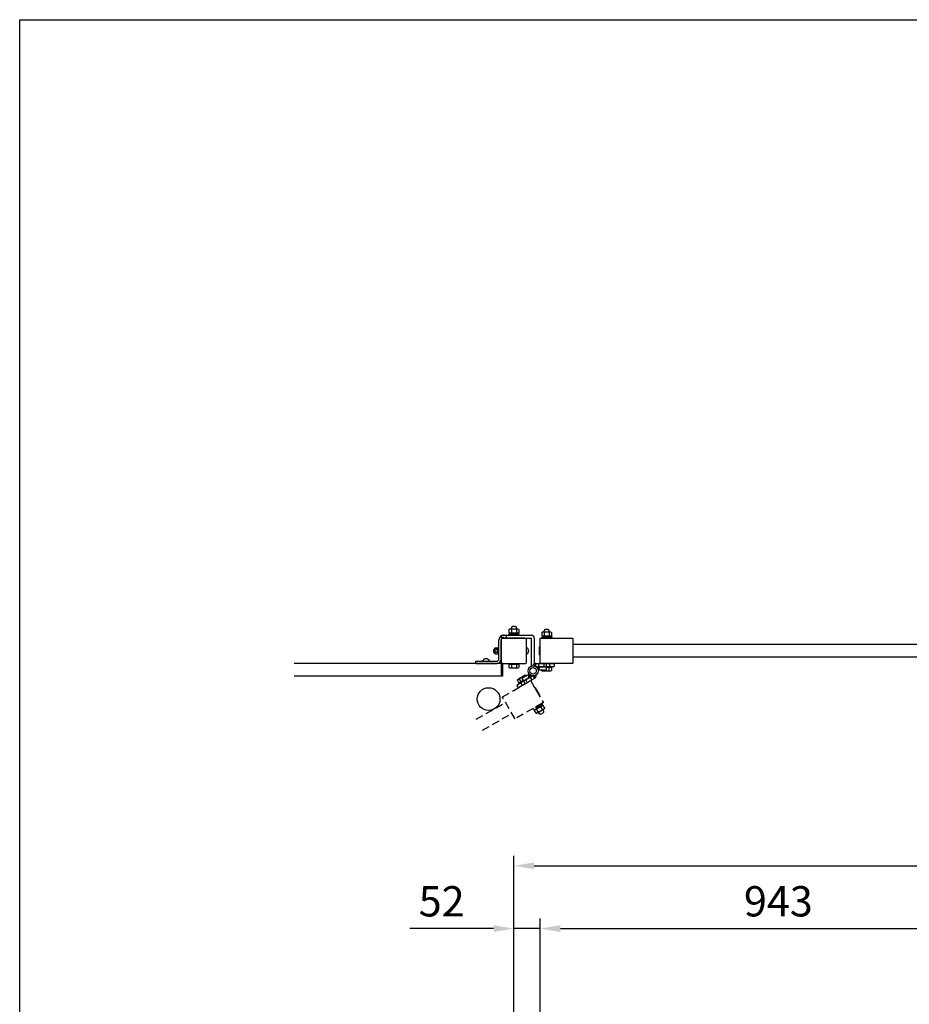
# Model space of a CAD drawing. Extents: x 0 to 7400, y 0 to 5340.
# Drawn here: x 0 to 1761, y 3391 to 5340 of the extents above; entities that cross this region are included whole.
import ezdxf

# ---------------------------------------------------------------- set-up
doc = ezdxf.new("R2010")
doc.units = 0
doc.header["$LTSCALE"] = 200
doc.header["$MEASUREMENT"] = 0
doc.header["$PDMODE"] = 33
doc.header["$PDSIZE"] = 5
doc.linetypes.add('HIDDEN', pattern=[0.375, 0.25, -0.125])
doc.layers.get('0').update_dxf_attribs({"linetype": 'CONTINUOUS'})
doc.layers.get('DEFPOINTS').update_dxf_attribs({"linetype": 'CONTINUOUS'})
for name, color, linetype in [('HASEN', 7, 'HIDDEN'), ('MOJI', 6, 'CONTINUOUS'), ('SJC', 1, 'CONTINUOUS'), ('SUNPO', 6, 'CONTINUOUS'), ('SUNPOU', 4, 'CONTINUOUS'), ('ZWAKU', 7, 'CONTINUOUS')]:
    doc.layers.add(name, color=color, linetype=linetype)
doc.styles.add('EXT08', font='ROMANS', dxfattribs={"width": 0.8, "bigfont": 'EXTFONT'})
doc.dimstyles.new('SJC', dxfattribs={"dimtxt": 0.18, "dimasz": 0.18, "dimexe": 0.18, "dimexo": 0.0625, "dimgap": 0.09, "dimtad": 0, "dimtih": 1, "dimtoh": 1, "dimdec": 4, "dimzin": 0, "dimdsep": 46, "dimtxsty": 'STANDARD', "dimcen": 0.09, "dimadec": 0, "dimazin": 0, "dimtfac": 1, "dimtdec": 4, "dimtofl": 0, "dimtmove": 0, "dimatfit": 3, "dimfxl": 1, "dimtolj": 1, "dimtzin": 0, "dimarcsym": 0})

# ---------------------------------------------------------------- blocks, each defined once
blk = doc.blocks.new('CALCOMP_TECHJET720A3')
at = {"layer": 'ZWAKU', "color": 2}
blk.add_lwpolyline([(0, 0), (0, 267), (370, 267), (370, 0)], close=True, dxfattribs=at)
blk = doc.blocks.new('A$C67A735B4')
at = {"layer": 'MOJI'}
for p, q in [((25.5, 9), (25.5, 47)), ((30, 9), (30, 47)), ((35, 51.5), (39, 51)), ((35.6, 55.9), (39.5, 55.5)), ((39.5, 55.5), (39, 51)), ((-20, 0), (-20, 4.5)), ((-20, 4.5), (21, 4.5)), ((-20, 0), (21, 0))]:
    blk.add_line(p, q, dxfattribs=at)
for centre, radius, start, end in [((34.5, 47), 9, 83, 180), ((34.5, 47), 4.5, 83, 180), ((21, 9), 4.5, 270, 0), ((21, 9), 9, 270, 0)]:
    blk.add_arc(centre, radius, start, end, dxfattribs=at)
blk = doc.blocks.new('*D32')
at = {"layer": 'DEFPOINTS', "color": 0}
for p in [(2978.1, 3664.9), (978.1, 3318.3), (2978.1, 3318.3)]:
    blk.add_point(p, dxfattribs=at)
at = {"layer": 'SUNPOU', "lineweight": -2}
for p, q in [((978.1, 3338.3), (978.1, 3684.9)), ((2978.1, 3338.3), (2978.1, 3684.9)), ((1018.1, 3664.9), (2938.1, 3664.9))]:
    blk.add_line(p, q, dxfattribs=at)
at = {"layer": 'SUNPOU'}
for points in [[(1018.1, 3671.5), (1018.1, 3658.2), (978.1, 3664.9)], [(2938.1, 3671.5), (2938.1, 3658.2), (2978.1, 3664.9)]]:
    blk.add_solid(points, dxfattribs=at)
at = {"layer": 'SUNPOU', "insert": (1978.1, 3718.9), "char_height": 60, "attachment_point": 5, "style": 'EXT08'}
blk.add_mtext('\\A1;2000', dxfattribs=at)
blk = doc.blocks.new('*D34')
at = {"layer": 'DEFPOINTS', "color": 0}
for p in [(1030.1, 3540.6), (978.1, 3318.3), (1030.1, 3307.3)]:
    blk.add_point(p, dxfattribs=at)
at = {"layer": 'SUNPOU', "lineweight": -2}
for p, q in [((978.1, 3338.3), (978.1, 3560.6)), ((1030.1, 3327.3), (1030.1, 3560.6)), ((938.1, 3540.6), (772.4, 3540.6)), ((1030.1, 3540.6), (978.1, 3540.6)), ((1070.1, 3540.6), (1110.1, 3540.6))]:
    blk.add_line(p, q, dxfattribs=at)
at = {"layer": 'SUNPOU'}
for points in [[(938.1, 3547.2), (938.1, 3533.9), (978.1, 3540.6)], [(1070.1, 3547.2), (1070.1, 3533.9), (1030.1, 3540.6)]]:
    blk.add_solid(points, dxfattribs=at)
at = {"layer": 'SUNPOU', "insert": (835.2, 3594.6), "char_height": 60, "attachment_point": 5, "style": 'EXT08'}
blk.add_mtext('\\A1;52', dxfattribs=at)
blk = doc.blocks.new('*D35')
at = {"layer": 'DEFPOINTS', "color": 0}
for p in [(1973.1, 3540.6), (1030.1, 3307.3), (1973.1, 3307.3)]:
    blk.add_point(p, dxfattribs=at)
at = {"layer": 'SUNPOU', "lineweight": -2}
for p, q in [((1030.1, 3327.3), (1030.1, 3560.6)), ((1973.1, 3327.3), (1973.1, 3560.6)), ((1070.1, 3540.6), (1933.1, 3540.6))]:
    blk.add_line(p, q, dxfattribs=at)
at = {"layer": 'SUNPOU'}
for points in [[(1070.1, 3547.2), (1070.1, 3533.9), (1030.1, 3540.6)], [(1933.1, 3547.2), (1933.1, 3533.9), (1973.1, 3540.6)]]:
    blk.add_solid(points, dxfattribs=at)
at = {"layer": 'SUNPOU', "insert": (1501.6, 3594.6), "char_height": 60, "attachment_point": 5, "style": 'EXT08'}
blk.add_mtext('\\A1;943', dxfattribs=at)
blk = doc.blocks.new('A$C10A26AE1')
at = {"layer": 'MOJI', "ltscale": 0.5}
for p, q in [((0, 8.9), (0, -8.9)), ((1, 7.9), (1, -7.9))]:
    blk.add_line(p, q, dxfattribs=at)
for centre, start, end in [((0, 7.9), 0, 90), ((0, -7.9), 270, 0)]:
    blk.add_arc(centre, 1, start, end, dxfattribs=at)
blk = doc.blocks.new('A$C5E962166')
at = {"layer": 'HASEN', "ltscale": 0.3}
h = blk.add_hatch(dxfattribs=at)
h.set_pattern_fill('ANSI31', color=256, scale=10, angle=150)
h.set_pattern_definition([(195, (12931.6824, 10687.5335), (0.32352381, -1.20740728), [])])
h.paths.add_polyline_path([(-2.7, -15.2, -0.342722), (-5.5, -8.4, 0.375152), (7.6, -6.5, -0.248226), (7.3, -14), (5.7, -13.1), (0.3, -10)])
for p, q in [((0.3, -10), (-2.7, -15.2)), ((-2.7, -15.2), (29.1, -33.6)), ((0.3, -10), (5.7, -13.1)), ((9.2, -7), (2.7, -18.3)), ((5.7, -13.1), (18.7, -20.6)), ((19.2, -19.7), (6.2, -12.2)), ((22.2, -14.5), (9.2, -7)), ((11.4, -23.3), (14.4, -18.1)), ((13.7, -9.6), (14.1, -8.9)), ((15.6, -8.9), (14.1, -8.9)), ((15.6, -8.9), (30.4, -17.4)), ((22.2, -14.5), (15.7, -25.8)), ((17.9, -12.1), (18.4, -11.4)), ((19.5, -19.2), (28, -24.1)), ((19.5, -19.2), (28.6, -24.5)), ((23.7, -21.7), (26.9, -16.3)), ((28, -24.1), (31.1, -18.7)), ((30.4, -17.4), (31.1, -18.7)), ((-4.5, -33.8), (-12.5, -47.6)), ((-3.2, -33.5), (-12.1, -49)), ((18.7, -20.6), (32.1, -28.4)), ((18.7, -20.6), (27.8, -25.9)), ((20.9, -28.8), (23.9, -23.6)), ((28.6, -24.5), (27.8, -25.9)), ((29.1, -33.6), (32.1, -28.4)), ((-23, -74.3), (-19.8, -68.7)), ((-23, -74.3), (-22.3, -75.6)), ((-7.6, -84.1), (-22.3, -75.6)), ((-19.2, -77.3), (-20.6, -79.8)), ((-19.8, -68.7), (-18.3, -68.7)), ((-18.9, -68.3), (-17.6, -66.1)), ((-18.9, -68.3), (-2.9, -77.5)), ((-18.8, -65.5), (-18, -64.1)), ((-18.8, -65.5), (-0.6, -76)), ((-18.8, -76.7), (-15.5, -71.1)), ((-3.6, -77.2), (-18.3, -68.7)), ((-18, -64.1), (0.2, -74.6)), ((-17.6, -66.1), (-1.7, -75.3)), ((-9, -71.1), (-11.5, -72.5)), ((-10.3, -81.6), (-7, -76)), ((-2.8, -78.5), (-3.6, -77.2)), ((-2.9, -77.5), (-1.7, -75.3)), ((-0.6, -76), (0.2, -74.6)), ((112.3, -96), (54.5, -62.6)), ((-15.4, -85.7), (-19.7, -83.2)), ((-10.6, -82.3), (-12, -84.8)), ((-6, -84.1), (-7.6, -84.1)), ((-6, -84.1), (-2.8, -78.5)), ((99.8, -117.7), (42, -84.3))]:
    blk.add_line(p, q, dxfattribs=at)
blk.add_lwpolyline([(60.3, -51.6), (5.3, -19.8, 0.414214), (4.6, -20), (-19.9, -62.4, 0.414214), (-19.7, -63.1), (35.3, -94.9, 0.414214), (36, -94.7), (60.5, -52.2, 0.414214)], format="xyb", close=True, dxfattribs=at)
for centre, radius, start, end in [((0.3, -10), 6, 164.3291, 240), ((0.4, -10), 8, 330, 25.7623), ((14.5, -13.2), 4.34, 25.6158, 94.3842), ((14.9, -27.2), 16.2, 42.412, 77.588), ((27.2, -20.6), 4.34, 25.6158, 94.3842), ((-3.7, -34.3), 1, 60, 150), ((-11.6, -48.1), 1, 150, 240), ((-19.1, -72.4), 4.34, 205.6158, 274.3842), ((-19.5, -73), 4.34, 25.6158, 94.3842), ((-6.8, -65.8), 16.2, 222.412, 257.588), ((-19, -87), 16.2, 42.412, 77.588), ((-6.7, -80.4), 4.34, 25.6158, 94.3842), ((-18.5, -81), 2.5, 150, 240), ((-14.2, -83.5), 2.5, 240, 330), ((-6.4, -79.8), 4.34, 205.6158, 274.3842)]:
    blk.add_arc(centre, radius, start, end, dxfattribs=at)
blk = doc.blocks.new('A$C0D4573DB')
at = {"layer": 'MOJI'}
for p, q in [((-7, 0.2), (7, 0.2)), ((-7, 0.2), (-7, 0)), ((-7, 0), (7, 0)), ((7, 0.2), (7, 0))]:
    blk.add_line(p, q, dxfattribs=at)
blk.add_arc((0, -5.05), 8.75, 36.8699, 143.1301, dxfattribs=at)
blk = doc.blocks.new('A$C4949053F')
at = {"layer": 'MOJI'}
for p, q in [((-10.5, 3), (-8.1, 3)), ((-10.5, -3), (-10.5, 3)), ((-10.5, 2.5), (-8.1, 2.5)), ((-8.1, -4.3), (-8.1, 4.3)), ((-7.3, 5.8), (-3.1, 5.8)), ((-3.1, 2.9), (-7.3, 2.9)), ((-3.1, 6.1), (-3.1, -6.1)), ((-1.6, 6.1), (-3.1, 6.1)), ((-3.1, -5.8), (-3.1, 5.8)), ((-1.6, -1), (-3.1, 1)), ((-1.6, -6.2), (-1.6, 6.2)), ((-1.6, 6.2), (0, 6.2)), ((-1.6, 6.1), (-1.6, -6.1)), ((0, 6.2), (0, -6.2)), ((-10.5, -2.5), (-8.1, -2.5)), ((-10.5, -3), (-8.1, -3)), ((-3.1, -2.9), (-7.3, -2.9)), ((-7.3, -5.8), (-3.1, -5.8)), ((-1.6, -6.1), (-3.1, -6.1)), ((0, -6.2), (-1.6, -6.2))]:
    blk.add_line(p, q, dxfattribs=at)
for centre, radius, start, end in [((-6.4, 4.3), 1.66, 120, 240), ((-2.7, 0), 5.39, 147.7958, 212.2042), ((-6.4, -4.3), 1.66, 120, 240)]:
    blk.add_arc(centre, radius, start, end, dxfattribs=at)
blk = doc.blocks.new('A$C2D523AFD')
at = {"layer": 'SUNPOU', "xscale": 2.5, "yscale": 2.5, "zscale": 2.5}
for name, p, rotation in [('A$C0D4573DB', (0, 0), 90.00000000000003), ('A$C4949053F', (136.25, 0), 180)]:
    blk.add_blockref(name, p, dxfattribs=dict(at, rotation=rotation))

msp = doc.modelspace()

# ---------------------------------------------------------------- hatches: boundary and pattern name
h = msp.add_hatch()
h.set_pattern_fill('ANSI31', color=256, scale=10)
h.set_pattern_definition([(45, (-2915.3255, -11670.5815), (-0.88388348, 0.88388348), [])])
h.paths.add_polyline_path([(1021.3408021, 4065.4353094, 0.3427220453), (1015.5274619, 4060.9202591, -0.3751516917), (1025.8936624, 4052.8216288, 0.2482264263), (1029.3926371, 4059.4353094), (1027.5732121, 4059.4353094), (1021.3408021, 4059.4353094)])

# ---------------------------------------------------------------- linework, layer by layer
at = {"layer": 'MOJI'}
for p, q in [((968.2582575, 4132.77612), (969.5732121, 4133.5353094)), ((968.2582575, 4132.77612), (968.2582575, 4126.2944987)), ((986.5732121, 4133.5353094), (969.5732121, 4133.5353094)), ((973.0732121, 4133.5353094), (973.0732121, 4136.0353094)), ((973.1657348, 4132.77612), (973.1657348, 4126.2944987)), ((980.5732121, 4138.5353094), (975.5732121, 4138.5353094)), ((982.9806894, 4132.77612), (982.9806894, 4126.2944987)), ((983.0732121, 4133.5353094), (983.0732121, 4136.0353094)), ((987.8881667, 4132.77612), (986.5732121, 4133.5353094)), ((987.8881667, 4132.77612), (987.8881667, 4126.2944987)), ((1045.5732121, 4132.8353094), (1040.5732121, 4132.8353094)), ((953.0732121, 4121.4353094), (953.0732121, 4115.4353094)), ((953.0732121, 4121.4353094), (1012.8232121, 4121.4353094)), ((953.0732121, 4115.4353094), (1013.0732121, 4115.4353094)), ((967.5732121, 4123.0353094), (988.5732121, 4123.0353094)), ((967.5732121, 4123.0353094), (967.5732121, 4121.4353094)), ((967.5732121, 4121.4353094), (971.3651129, 4121.4353094)), ((968.2582575, 4126.2944987), (969.5732121, 4125.5353094)), ((968.8732121, 4125.5353094), (987.2732121, 4125.5353094)), ((968.8732121, 4125.5353094), (968.8732121, 4123.0353094)), ((968.8732121, 4123.0353094), (987.2732121, 4123.0353094)), ((986.5732121, 4125.5353094), (969.5732121, 4125.5353094)), ((978.7948999, 4123.0353094), (977.3515243, 4125.5353094)), ((984.7813113, 4121.4353094), (988.5732121, 4121.4353094)), ((987.8881667, 4126.2944987), (986.5732121, 4125.5353094)), ((987.2732121, 4125.5353094), (987.2732121, 4123.0353094)), ((988.5732121, 4123.0353094), (988.5732121, 4121.4353094)), ((1013.0732121, 4060.4745544), (1013.0732121, 4115.4353094)), ((1019.0732121, 4060.4745544), (1019.0732121, 4115.1853094)), ((1032.5732121, 4117.0353094), (1053.5732121, 4117.0353094)), ((1032.5732121, 4117.0353094), (1032.5732121, 4115.4353094)), ((1032.5732121, 4115.4353094), (1053.5732121, 4115.4353094)), ((1033.2582575, 4126.77612), (1034.5732121, 4127.5353094)), ((1033.2582575, 4126.77612), (1033.2582575, 4120.2944987)), ((1033.2582575, 4120.2944987), (1034.5732121, 4119.5353094)), ((1033.8732121, 4119.5353094), (1052.2732121, 4119.5353094)), ((1033.8732121, 4119.5353094), (1033.8732121, 4117.0353094)), ((1033.8732121, 4117.0353094), (1052.2732121, 4117.0353094)), ((1051.5732121, 4127.5353094), (1034.5732121, 4127.5353094)), ((1051.5732121, 4119.5353094), (1034.5732121, 4119.5353094)), ((1038.0732121, 4127.5353094), (1038.0732121, 4130.3353094)), ((1038.1657348, 4126.77612), (1038.1657348, 4120.2944987)), ((1043.7948999, 4117.0353094), (1042.3515243, 4119.5353094)), ((1047.9806894, 4126.77612), (1047.9806894, 4120.2944987)), ((1048.0732121, 4127.5353094), (1048.0732121, 4130.3353094)), ((1052.8881667, 4126.77612), (1051.5732121, 4127.5353094)), ((1052.8881667, 4120.2944987), (1051.5732121, 4119.5353094)), ((1052.2732121, 4119.5353094), (1052.2732121, 4117.0353094)), ((1052.8881667, 4126.77612), (1052.8881667, 4120.2944987)), ((1053.5732121, 4117.0353094), (1053.5732121, 4115.4353094)), ((916.0732121, 4069.9353094), (930.0732121, 4069.9353094)), ((967.5732121, 4065.4352864), (988.5732121, 4065.4352864)), ((967.5732121, 4063.8352864), (967.5732121, 4065.4352864)), ((967.5732121, 4063.8352864), (988.5732121, 4063.8352864)), ((968.2582575, 4063.8352864), (987.8881667, 4063.8352864)), ((968.2582575, 4063.8352864), (968.2582575, 4057.5944757)), ((969.5732121, 4056.8352864), (968.2582575, 4057.5944757)), ((969.5732121, 4056.8352864), (986.5732121, 4056.8352864)), ((973.1657348, 4063.8352864), (973.1657348, 4057.5944757)), ((982.9806894, 4063.8352864), (982.9806894, 4057.5944757)), ((986.5732121, 4056.8352864), (987.8881667, 4057.5944757)), ((987.8881667, 4063.8352864), (987.8881667, 4057.5944757)), ((988.5732121, 4063.8352864), (988.5732121, 4065.4352864)), ((1042.5732121, 4059.4353094), (1053.0732121, 4059.4353094)), ((1042.5732121, 4057.8353094), (1052.3881667, 4057.8353094)), ((1042.5732121, 4057.8353094), (1053.0732121, 4057.8353094)), ((1047.4806894, 4057.8353094), (1047.4806894, 4051.5944987)), ((1052.3881667, 4057.8353094), (1052.3881667, 4051.5944987)), ((1053.0732121, 4057.8353094), (1053.0732121, 4059.4353094)), ((1032.7582575, 4052.4353094), (1032.7582575, 4051.5944987)), ((1034.0732121, 4050.8353094), (1032.7582575, 4051.5944987)), ((1034.0732121, 4050.8353094), (1051.0732121, 4050.8353094)), ((1037.6657348, 4052.4353094), (1037.6657348, 4051.5944987)), ((1051.0732121, 4050.8353094), (1052.3881667, 4051.5944987))]:
    msp.add_line(p, q, dxfattribs=at)
msp.add_lwpolyline([(1094.0732121, 4065.4353094), (1030.5732121, 4065.4353094, -0.4142135624), (1030.0732121, 4065.9353094), (1030.0732121, 4114.9353094, -0.4142135624), (1030.5732121, 4115.4353094), (1094.0732121, 4115.4353094, -0.4142135624), (1094.5732121, 4114.9353094), (1094.5732121, 4065.9353094, -0.4142135624)], format="xyb", close=True, dxfattribs=at)
msp.add_lwpolyline([(1030.0732121, 4094.9353094), (1029.0732121, 4094.9353094), (1029.0732121, 4085.9353094), (1030.0732121, 4085.9353094)], close=True, dxfattribs=at)
msp.add_circle((928.0732125, 3994.9320179), 22.5, dxfattribs=at)
for centre, radius, start, end in [((970.7119962, 4129.1904107), 4.3448987, 55.6157525319, 124.3842474681), ((975.5732121, 4136.0353094), 2.5, 90, 180), ((978.0732121, 4117.2944987), 16.2408106, 72.412046226, 107.587953774), ((980.5732121, 4136.0353094), 2.5, 0, 90), ((985.434428, 4129.1904107), 4.3448987, 55.6157525319, 124.3842474681), ((1040.5732121, 4130.3353094), 2.5, 90, 180), ((1045.5732121, 4130.3353094), 2.5, 0, 90), ((970.7119962, 4129.880208), 4.3448987, 235.6157525319, 304.3842474681), ((978.0732121, 4141.77612), 16.2408106, 252.412046226, 287.587953774), ((985.434428, 4129.880208), 4.3448987, 235.6157525319, 304.3842474681), ((1012.8232121, 4115.1853094), 6.25, 0, 90), ((1035.7119962, 4123.1904107), 4.3448987, 55.615752532, 124.384247468), ((1035.7119962, 4123.880208), 4.3448987, 235.615752532, 304.384247468), ((1043.0732121, 4111.2944987), 16.2408106, 72.412046226, 107.587953774), ((1043.0732121, 4135.77612), 16.2408106, 252.412046226, 287.587953774), ((1050.434428, 4123.1904107), 4.3448987, 55.615752532, 124.384247468), ((1050.434428, 4123.880208), 4.3448987, 235.615752532, 304.384247468), ((923.0732121, 4067.5353094), 7.4, 18.9246440002, 161.0753559998), ((970.7119962, 4061.180185), 4.3448987, 235.6157525319, 304.384247468), ((978.0732121, 4073.076097), 16.2408106, 252.4120462259, 287.5879537741), ((985.434428, 4061.180185), 4.3448987, 235.615752532, 304.3842474681), ((1035.2119962, 4055.180208), 4.3448987, 235.615752532, 304.384247468), ((1042.5732121, 4067.07612), 16.2408106, 252.412046226, 287.587953774), ((1049.934428, 4055.180208), 4.3448987, 235.615752532, 304.384247468)]:
    msp.add_arc(centre, radius, start, end, dxfattribs=at)
at = {"layer": 'SJC'}
for p, q in [((1908.5732121, 4102.9353084), (1094.5732121, 4102.9353084)), ((1908.5732121, 4077.9353084), (1094.5732121, 4077.9353084)), ((955.5732121, 4065.4353094), (542.9739764, 4065.4353094)), ((953.0732124, 4065.4353094), (953.0732124, 4040.4353094)), ((955.5732121, 4065.4353094), (955.5732121, 4040.4353094)), ((955.5732121, 4040.4353094), (542.9739764, 4040.4353094))]:
    msp.add_line(p, q, dxfattribs=at)
msp.add_lwpolyline([(1000.0732121, 4115.4353094), (956.0732121, 4115.4353094, 0.4142135624), (953.0732121, 4112.4353094), (953.0732121, 4068.4353094, 0.4142135624), (956.0732121, 4065.4353094), (1000.0732121, 4065.4353094, 0.4142135624), (1003.0732121, 4068.4353094), (1003.0732121, 4112.4353094, 0.4142135624)], format="xyb", close=True, dxfattribs=at)
at = {"layer": 'SUNPO'}
for p, q in [((1021.3408018, 4059.4353094), (1027.5732121, 4059.4353094)), ((1021.3408021, 4065.4353094), (1058.0732121, 4065.4353094)), ((1021.3408021, 4059.4353092), (1021.3408021, 4065.4353094)), ((1027.5732121, 4052.4353094), (1027.5732121, 4065.4353094)), ((1027.5732121, 4059.4353094), (1042.5732121, 4059.4353094)), ((1042.5732121, 4058.4353094), (1027.5732121, 4058.4353094)), ((1037.5732121, 4065.4353094), (1037.5732121, 4059.4353094)), ((1042.5732121, 4052.4353094), (1042.5732121, 4065.4353094)), ((1042.5732121, 4059.4353094), (1058.0732121, 4059.4353094)), ((1048.5732121, 4065.4353094), (1048.5732121, 4059.4353094)), ((1058.0732121, 4065.4353094), (1058.0732121, 4059.4353094)), ((1042.5732121, 4052.4353094), (1027.5732121, 4052.4353094))]:
    msp.add_line(p, q, dxfattribs=at)
for radius in [10, 6.35]:
    msp.add_circle((1016.0732121, 4050.9351624), radius, dxfattribs=at)
for centre, radius, start, end in [((1021.3408021, 4059.4353094), 6, 90, 165.6708699998), ((1021.3926371, 4059.4353094), 8, 304.2377484456, 0)]:
    msp.add_arc(centre, radius, start, end, dxfattribs=at)

# ---------------------------------------------------------------- block references
at = {"layer": 'SJC'}
msp.add_blockref('A$C67A735B4', (923.0732121, 4065.4353094), dxfattribs=at)
at = {"layer": 'SJC', "xscale": -0.4, "yscale": 0.4, "zscale": 0.4}
msp.add_blockref('A$C2D523AFD', (1003.0732121, 4090.4353094), dxfattribs=at)
at = {"layer": 'SJC', "xscale": -1}
msp.add_blockref('A$C5E962166', (1016.0732121, 4050.9351624), dxfattribs=at)
at = {"layer": 'SUNPOU', "rotation": 180}
msp.add_blockref('A$C10A26AE1', (1030.0732121, 4090.4353094), dxfattribs=at)
at = {"layer": 'ZWAKU', "xscale": 20, "yscale": 20, "zscale": 20}
msp.add_blockref('CALCOMP_TECHJET720A3', (0, 0.0000003), dxfattribs=at)

# ---------------------------------------------------------------- dimensions: what is measured, and where the dimension line sits
at = {"layer": 'SUNPOU'}
dim = msp.add_linear_dim(base=(2978.0732121023, 3664.8766392809), p1=(978.0732121023, 3318.2732300182), p2=(2978.0732121023, 3318.2732300182), dimstyle='SJC', override={"dimscale": 20, "dimtxt": 3, "dimasz": 2, "dimexe": 1, "dimexo": 1, "dimgap": 1.2, "dimtad": 1, "dimtih": 0, "dimtoh": 0, "dimdec": 6, "dimzin": 8, "dimtxsty": 'EXT08', "dimclrd": 256, "dimclre": 256, "dimclrt": 256, "dimaunit": 1, "dimtofl": 1, "dimtmove": 2}, dxfattribs=at)
dim.commit()
dim.dimension.update_dxf_attribs({"geometry": '*D32', "text_midpoint": (1978.0732121023, 3718.8766392809)})
dim = msp.add_linear_dim(base=(1030.0732121, 3540.5703754), p1=(978.0732121, 3318.27323), p2=(1030.0732121, 3307.27323), angle=180, dimstyle='SJC', override={"dimscale": 20, "dimtxt": 3, "dimasz": 2, "dimexe": 1, "dimexo": 1, "dimgap": 1.2, "dimtad": 1, "dimtih": 0, "dimtoh": 0, "dimdec": 6, "dimzin": 8, "dimtxsty": 'EXT08', "dimclrd": 256, "dimclre": 256, "dimclrt": 256, "dimaunit": 1, "dimtofl": 1}, dxfattribs=at)
dim.commit()
dim.dimension.update_dxf_attribs({"geometry": '*D34', "text_midpoint": (835.2160692, 3540.5703754), "dimtype": 160})
dim = msp.add_linear_dim(base=(1973.0732121023, 3540.5703754492), p1=(1030.0732121023, 3307.2732300182), p2=(1973.0732121023, 3307.2732300182), angle=180, dimstyle='SJC', override={"dimscale": 20, "dimtxt": 3, "dimasz": 2, "dimexe": 1, "dimexo": 1, "dimgap": 1.2, "dimtad": 1, "dimtih": 0, "dimtoh": 0, "dimdec": 6, "dimzin": 8, "dimtxsty": 'EXT08', "dimclrd": 256, "dimclre": 256, "dimclrt": 256, "dimaunit": 1, "dimtofl": 1, "dimtmove": 2}, dxfattribs=at)
dim.commit()
dim.dimension.update_dxf_attribs({"geometry": '*D35', "text_midpoint": (1501.5732121023, 3594.5703754492)})

doc.saveas('drawing.dxf')
